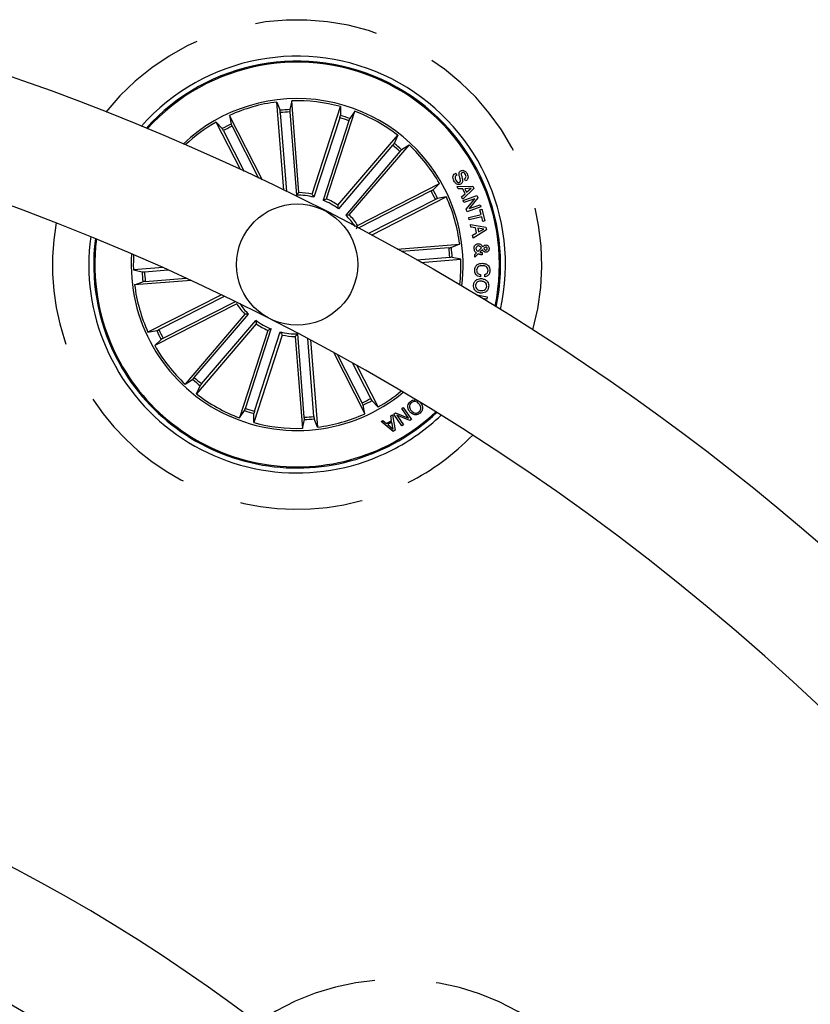
# Model space of a CAD drawing. Units: millimetres. Extents: x 0 to 1490, y 0 to 521.
# Drawn here: x 384 to 401, y 161 to 181 of the extents above; entities that cross this region are included whole.
import ezdxf

# ---------------------------------------------------------------- set-up
doc = ezdxf.new("R2010")
doc.units = ezdxf.units.MM
doc.header["$LTSCALE"] = 20
doc.header["$PDSIZE"] = -1
doc.linetypes.add('HIDDEN', pattern=[0.1905, 0.127, -0.0635])
doc.styles.add('SLDTEXTSTYLE0', font='TXT', dxfattribs={"width": 0.605})
doc.dimstyles.new('SLDDIMSTYLE0', dxfattribs={"dimtxt": 6, "dimasz": 2.032, "dimexe": 0, "dimexo": 0.0625, "dimgap": 1.5, "dimtad": 1, "dimdec": 1, "dimrnd": 1e-09, "dimzin": 12, "dimdsep": 46, "dimtxsty": 'SLDTEXTSTYLE0', "dimblk1": 'DOT', "dimblk2": 'DOT', "dimsah": 1, "dimcen": 0.09, "dimadec": 0, "dimazin": 3, "dimtfac": 1, "dimtdec": 1, "dimtofl": 0, "dimtmove": 0, "dimatfit": 3, "dimldrblk": 'DOT', "dimfxl": 1, "dimfrac": 2, "dimtolj": 1, "dimtzin": 12, "dimarcsym": 0})

# ---------------------------------------------------------------- blocks, each defined once
blk = doc.blocks.new('_D_5')
at = {"layer": 'Defpoints', "color": 0}
for p in [(330.033, 290.612), (400.033, 290.612), (400.033, 189.419)]:
    blk.add_point(p, dxfattribs=at)
at = {"color": 0, "insert": (365.033, 195.919), "char_height": 5, "attachment_point": 2, "style": 'SLDTEXTSTYLE0'}
blk.add_mtext('\\A1;%%c70 cm / 27.6"', dxfattribs=at)
blk = doc.blocks.new('_DOT')
at = {"color": 0, "linetype": 'ByBlock', "lineweight": -2}
blk.add_line((-0.5, 0), (-1, 0), dxfattribs=at)
at = {"color": 0, "linetype": 'ByBlock', "const_width": 0.5}
blk.add_lwpolyline([(-0.25, 0, 1), (0.25, 0, 1)], format="xyb", close=True, dxfattribs=at)
blk = doc.blocks.new('_None')
blk = doc.blocks.new('_D_6')
at = {"layer": 'Defpoints', "color": 0}
for p in [(315.033, 318.178), (415.033, 318.178), (415.033, 201.911)]:
    blk.add_point(p, dxfattribs=at)
at = {"color": 0, "insert": (365.033, 208.411), "char_height": 5, "attachment_point": 2, "style": 'SLDTEXTSTYLE0'}
blk.add_mtext('\\A1;%%c100 cm / 39.4"', dxfattribs=at)

msp = doc.modelspace()

# ---------------------------------------------------------------- linework, layer by layer
at = {"color": 7}
for p, q in [((389.671, 177.71), (389.527, 179.531)), ((389.527, 179.531), (389.594, 179.36)), ((389.836, 179.556), (389.797, 179.376)), ((389.985, 177.663), (389.836, 179.556)), ((390.257, 177.631), (390.843, 179.436)), ((390.843, 179.436), (390.839, 179.253)), ((389.231, 177.922), (388.551, 179.256)), ((388.551, 179.256), (388.584, 179.075)), ((389.6, 179.311), (389.728, 177.682)), ((389.798, 179.327), (389.934, 177.608)), ((390.551, 177.535), (391.137, 179.341)), ((391.137, 179.341), (391.033, 179.19)), ((388.775, 178.136), (388.276, 179.116)), ((388.276, 179.116), (388.402, 178.983)), ((388.604, 179.03), (389.149, 177.96)), ((390.826, 179.205), (390.293, 177.566)), ((391.015, 179.144), (390.483, 177.504)), ((388.427, 178.94), (388.856, 178.098)), ((390.789, 177.401), (392.022, 178.845)), ((392.022, 178.845), (391.948, 178.677)), ((391.918, 178.638), (390.799, 177.327)), ((391.024, 177.201), (392.257, 178.644)), ((392.257, 178.644), (392.103, 178.545)), ((392.069, 178.509), (390.95, 177.198)), ((393.221, 178.064), (393.243, 178.023)), ((391.194, 176.986), (392.886, 177.848)), ((392.886, 177.848), (392.753, 177.721)), ((393.424, 177.903), (393.402, 177.944)), ((389.934, 177.608), (389.985, 177.663)), ((392.71, 177.696), (391.207, 176.931)), ((393.251, 177.785), (393.574, 177.797)), ((393.271, 177.737), (393.251, 177.785)), ((393.369, 177.74), (393.271, 177.737)), ((393.342, 177.575), (393.413, 177.64)), ((393.595, 177.75), (393.366, 177.524)), ((393.413, 177.64), (393.369, 177.74)), ((393.539, 177.754), (393.41, 177.743)), ((393.41, 177.743), (393.443, 177.668)), ((393.443, 177.668), (393.539, 177.754)), ((393.574, 177.797), (393.595, 177.75)), ((390.483, 177.504), (390.551, 177.535)), ((392.8, 177.519), (391.422, 176.816)), ((391.481, 176.785), (393.026, 177.572)), ((393.026, 177.572), (392.845, 177.539)), ((393.366, 177.524), (393.342, 177.575)), ((393.373, 177.502), (393.659, 177.601)), ((393.388, 177.457), (393.373, 177.502)), ((393.613, 177.534), (393.388, 177.457)), ((393.435, 177.319), (393.613, 177.534)), ((393.676, 177.551), (393.498, 177.334)), ((393.498, 177.334), (393.725, 177.411)), ((393.659, 177.601), (393.676, 177.551)), ((393.725, 177.411), (393.74, 177.367)), ((390.95, 177.198), (391.024, 177.201)), ((393.454, 177.268), (393.435, 177.319)), ((393.74, 177.367), (393.454, 177.268)), ((393.489, 177.145), (393.744, 177.211)), ((393.719, 177.308), (393.757, 177.318)), ((393.744, 177.211), (393.719, 177.308)), ((393.757, 177.318), (393.82, 177.079)), ((393.501, 177.098), (393.489, 177.145)), ((393.756, 177.165), (393.501, 177.098)), ((393.535, 176.952), (393.527, 177.004)), ((393.527, 177.004), (393.844, 176.946)), ((393.781, 177.069), (393.756, 177.165)), ((393.82, 177.079), (393.781, 177.069)), ((391.174, 176.914), (391.194, 176.986)), ((393.631, 176.933), (393.535, 176.952)), ((393.568, 176.782), (393.651, 176.829)), ((393.854, 176.893), (393.58, 176.725)), ((393.651, 176.829), (393.631, 176.933)), ((393.674, 176.927), (393.688, 176.85)), ((393.798, 176.91), (393.674, 176.927)), ((393.688, 176.85), (393.798, 176.91)), ((393.844, 176.946), (393.854, 176.893)), ((392.014, 176.494), (393.301, 176.596)), ((393.301, 176.596), (393.13, 176.529)), ((393.58, 176.725), (393.568, 176.782)), ((393.081, 176.523), (392.102, 176.446)), ((393.613, 176.388), (393.65, 176.419)), ((393.616, 176.333), (393.613, 176.388)), ((393.685, 176.396), (393.616, 176.333)), ((393.676, 176.447), (393.751, 176.519)), ((393.77, 176.478), (393.716, 176.431)), ((393.763, 176.427), (393.766, 176.381)), ((393.097, 176.325), (392.415, 176.271)), ((392.5, 176.223), (393.326, 176.287)), ((393.326, 176.287), (393.146, 176.326)), ((387.182, 176.114), (386.567, 176.066)), ((386.567, 176.066), (386.747, 176.027)), ((386.796, 176.028), (387.286, 176.067)), ((387.762, 175.85), (386.592, 175.758)), ((386.592, 175.758), (386.763, 175.824)), ((386.812, 175.83), (387.66, 175.897)), ((393.735, 175.973), (393.734, 175.924)), ((393.821, 175.927), (393.822, 175.975)), ((388.386, 175.555), (386.867, 174.781)), ((388.699, 175.367), (387.007, 174.506)), ((387.093, 174.834), (388.448, 175.525)), ((387.183, 174.657), (388.672, 175.416)), ((393.651, 175.551), (393.87, 175.509)), ((393.861, 175.461), (393.773, 175.477)), ((393.87, 175.509), (393.861, 175.461)), ((388.869, 175.152), (387.636, 173.709)), ((387.824, 173.844), (388.943, 175.155)), ((387.975, 173.715), (389.095, 175.026)), ((388.943, 175.155), (388.869, 175.152)), ((386.867, 174.781), (387.048, 174.814)), ((389.104, 174.952), (387.871, 173.508)), ((389.343, 174.818), (388.756, 173.012)), ((388.878, 173.209), (389.41, 174.849)), ((389.067, 173.148), (389.6, 174.787)), ((389.41, 174.849), (389.343, 174.818)), ((387.007, 174.506), (387.14, 174.633)), ((389.637, 174.722), (389.05, 172.917)), ((389.959, 174.745), (389.908, 174.69)), ((389.908, 174.69), (390.057, 172.797)), ((390.095, 173.026), (389.959, 174.745)), ((390.293, 173.042), (390.166, 174.653)), ((390.224, 174.622), (390.366, 172.822)), ((390.695, 174.367), (391.342, 173.097)), ((391.289, 173.323), (390.781, 174.319)), ((391.466, 173.413), (391.093, 174.146)), ((391.179, 174.097), (391.618, 173.237)), ((387.636, 173.709), (387.79, 173.808)), ((387.871, 173.508), (387.945, 173.676)), ((391.618, 173.237), (391.491, 173.37)), ((388.756, 173.012), (388.861, 173.163)), ((391.342, 173.097), (391.309, 173.278)), ((392.109, 173.208), (392.138, 173.228)), ((392.245, 173.009), (392.109, 173.208)), ((392.138, 173.228), (392.308, 172.982)), ((389.05, 172.917), (389.054, 173.1)), ((390.057, 172.797), (390.096, 172.977)), ((390.366, 172.822), (390.299, 172.993)), ((391.678, 172.935), (391.717, 172.959)), ((391.93, 172.734), (391.678, 172.935)), ((391.717, 172.959), (391.789, 172.896)), ((391.789, 172.896), (391.896, 172.958)), ((391.881, 173.053), (391.917, 173.075)), ((391.896, 172.958), (391.881, 173.053)), ((391.917, 173.075), (391.967, 172.756)), ((391.94, 173.091), (391.977, 173.118)), ((392.111, 172.846), (391.94, 173.091)), ((391.977, 173.118), (392.245, 173.009)), ((392.272, 172.957), (392.002, 173.067)), ((392.002, 173.067), (392.14, 172.866)), ((392.308, 172.982), (392.272, 172.957)), ((391.901, 172.925), (391.816, 172.875)), ((391.816, 172.875), (391.928, 172.781)), ((391.928, 172.781), (391.901, 172.925)), ((391.967, 172.756), (391.93, 172.734)), ((392.14, 172.866), (392.111, 172.846))]:
    msp.add_line(p, q, dxfattribs=at)
for centre, radius in [((367.247, 131.626), 51.25), ((389.947, 176.177), 1.25)]:
    msp.add_circle(centre, radius, dxfattribs=at)
at = {"color": 7, "linetype": 'HIDDEN'}
for centre, start, end in [((389.947, 176.177), 344.5439, 141.4561), ((389.947, 176.177), 170.1534, 297), ((391.996, 156.375), 325.3582, 124.6418)]:
    msp.add_arc(centre, 5.05, start, end, dxfattribs=at)
at = {"color": 7}
for centre, radius, start, end in [((389.947, 176.177), 4.3, 347.5563, 138.4437), ((367.247, 131.626), 48.75, 30.7155, 149.2948), ((389.947, 176.177), 4.199, 348.0336, 137.9664), ((389.947, 176.177), 4.175, 348.1528, 137.8472), ((389.947, 176.177), 3.425, 27, 133.4107), ((389.947, 176.177), 3.381, 97.1202, 114.3798), ((389.947, 176.177), 3.381, 74.6202, 91.8798), ((389.947, 176.177), 3.203, 92.6805, 96.3195), ((389.947, 176.177), 3.154, 92.6915, 96.3085), ((389.947, 176.177), 3.203, 70.1805, 73.8195), ((389.947, 176.177), 3.381, 52.1202, 69.3798), ((389.947, 176.177), 3.381, 119.6202, 133.0906), ((389.947, 176.177), 3.203, 115.1805, 118.8195), ((389.947, 176.177), 3.154, 115.1915, 118.8085), ((389.947, 176.177), 3.154, 70.1915, 73.8085), ((389.947, 176.177), 3.154, 47.6915, 51.3085), ((389.947, 176.177), 3.203, 47.6805, 51.3195), ((389.947, 176.177), 3.381, 29.6202, 46.8798), ((389.947, 176.177), 1.432, 75.986, 90.514), ((389.947, 176.177), 1.487, 77.9666, 88.5334), ((389.947, 176.177), 3.154, 25.1915, 28.8085), ((389.947, 176.177), 3.203, 25.1805, 28.8195), ((389.947, 176.177), 3.425, 352.5893, 27), ((389.947, 176.177), 1.432, 53.486, 68.014), ((389.947, 176.177), 1.487, 55.4666, 66.0334), ((389.947, 176.177), 3.381, 7.1202, 24.3798), ((389.947, 176.177), 1.432, 33.4096, 45.514), ((389.947, 176.177), 1.487, 32.9666, 43.5334), ((389.947, 176.177), 4.3, 172.2727, 297), ((389.947, 176.177), 4.199, 172.6292, 207), ((389.947, 176.177), 4.175, 172.7191, 207), ((389.947, 176.177), 3.425, 176.2442, 309.7558), ((389.947, 176.177), 3.381, 176.51, 181.8798), ((389.947, 176.177), 3.154, 2.6915, 6.3085), ((389.947, 176.177), 3.203, 2.6805, 6.3195), ((389.947, 176.177), 3.381, 352.9094, 1.8798), ((389.947, 176.177), 3.203, 182.6805, 186.3195), ((389.947, 176.177), 3.154, 182.6915, 186.3085), ((389.947, 176.177), 3.381, 187.1202, 204.3798), ((389.947, 176.177), 1.487, 212.9666, 223.5334), ((389.947, 176.177), 1.432, 214.21, 225.514), ((389.947, 176.177), 1.432, 233.486, 248.014), ((389.947, 176.177), 3.203, 205.1805, 208.8195), ((389.947, 176.177), 3.154, 205.1915, 208.8085), ((389.947, 176.177), 1.487, 235.4666, 246.0334), ((389.947, 176.177), 1.432, 255.986, 270.514), ((389.947, 176.177), 1.487, 257.9666, 268.5334), ((389.947, 176.177), 3.381, 209.6202, 226.8798), ((389.947, 176.177), 4.199, 207, 313.3708), ((389.947, 176.177), 4.175, 207, 313.2809), ((389.947, 176.177), 3.203, 227.6805, 231.3195), ((389.947, 176.177), 3.154, 227.6915, 231.3085), ((389.947, 176.177), 3.381, 299.6202, 309.49), ((389.947, 176.177), 3.381, 232.1202, 249.3798), ((389.947, 176.177), 3.154, 295.1915, 298.8085), ((389.947, 176.177), 3.203, 295.1805, 298.8195), ((389.947, 176.177), 3.203, 250.1805, 253.8195), ((389.947, 176.177), 3.154, 250.1915, 253.8085), ((389.947, 176.177), 3.154, 272.6915, 276.3085), ((389.947, 176.177), 3.203, 272.6805, 276.3195), ((389.947, 176.177), 3.381, 277.1202, 294.3798), ((389.947, 176.177), 4.3, 297, 313.7273), ((389.947, 176.177), 3.381, 254.6202, 271.8798), ((389.947, 176.177), 5.05, 297, 315.8466), ((367.247, 131.626), 36.25, 31.6976, 149.921), ((367.247, 131.626), 33.75, 32.1042, 149.9151)]:
    msp.add_arc(centre, radius, start, end, dxfattribs=at)
for points, knots in [([(389.6, 179.311), (389.6, 179.317), (389.599, 179.328), (389.597, 179.343), (389.595, 179.354), (389.594, 179.359), (389.594, 179.36), (389.594, 179.36)], [0, 0, 0, 0, 0.241203, 0.482414, 0.723458, 0.964623, 1, 1, 1, 1]), ([(389.797, 179.376), (389.797, 179.375), (389.796, 179.372), (389.796, 179.36), (389.797, 179.346), (389.798, 179.334), (389.798, 179.328), (389.798, 179.327)], [0, 0, 0, 0, 0.241467, 0.483011, 0.724205, 0.965341, 1, 1, 1, 1]), ([(390.826, 179.205), (390.828, 179.211), (390.831, 179.221), (390.835, 179.236), (390.838, 179.247), (390.839, 179.251), (390.839, 179.253), (390.839, 179.253)], [0, 0, 0, 0, 0.241195, 0.482371, 0.723447, 0.964631, 1, 1, 1, 1]), ([(388.584, 179.075), (388.584, 179.074), (388.585, 179.071), (388.589, 179.061), (388.596, 179.048), (388.601, 179.037), (388.604, 179.031), (388.604, 179.03)], [0, 0, 0, 0, 0.241451, 0.482993, 0.724198, 0.965268, 1, 1, 1, 1]), ([(391.033, 179.19), (391.032, 179.189), (391.03, 179.186), (391.026, 179.176), (391.021, 179.162), (391.018, 179.151), (391.016, 179.145), (391.015, 179.144)], [0, 0, 0, 0, 0.241492, 0.483019, 0.724254, 0.965342, 1, 1, 1, 1]), ([(388.427, 178.94), (388.424, 178.945), (388.419, 178.955), (388.412, 178.968), (388.406, 178.978), (388.403, 178.982), (388.403, 178.983), (388.402, 178.983)], [0, 0, 0, 0, 0.241179, 0.482402, 0.72346, 0.964627, 1, 1, 1, 1]), ([(391.918, 178.638), (391.922, 178.642), (391.929, 178.651), (391.938, 178.663), (391.945, 178.672), (391.948, 178.676), (391.948, 178.677), (391.948, 178.677)], [0, 0, 0, 0, 0.241215, 0.482401, 0.723429, 0.964628, 1, 1, 1, 1]), ([(392.103, 178.545), (392.102, 178.544), (392.099, 178.542), (392.092, 178.534), (392.082, 178.523), (392.074, 178.514), (392.07, 178.51), (392.069, 178.509)], [0, 0, 0, 0, 0.241453, 0.483007, 0.72425, 0.965281, 1, 1, 1, 1]), ([(393.184, 177.902), (393.177, 177.918), (393.162, 177.95), (393.162, 178.001), (393.185, 178.042), (393.209, 178.057), (393.221, 178.064)], [0, 0, 0, 0, 0.280716, 0.560249, 0.779487, 1, 1, 1, 1]), ([(393.243, 178.023), (393.233, 178.017), (393.213, 178.004), (393.201, 177.962), (393.212, 177.935), (393.22, 177.918)], [0, 0, 0, 0, 0.281202, 0.559555, 1, 1, 1, 1]), ([(393.298, 177.876), (393.303, 177.879), (393.312, 177.885), (393.321, 177.905), (393.311, 177.944), (393.298, 177.995), (393.283, 178.049), (393.297, 178.092), (393.316, 178.105), (393.325, 178.111)], [0, 0, 0, 0, 0.062534, 0.124776, 0.249563, 0.500992, 0.750925, 0.875447, 1, 1, 1, 1]), ([(393.351, 178.072), (393.346, 178.069), (393.339, 178.064), (393.334, 178.054), (393.332, 178.038), (393.342, 178.003), (393.356, 177.952), (393.368, 177.896), (393.35, 177.854), (393.331, 177.842), (393.322, 177.836)], [0, 0, 0, 0, 0.062281, 0.093558, 0.124864, 0.250265, 0.501388, 0.750746, 0.875323, 1, 1, 1, 1]), ([(393.325, 178.111), (393.334, 178.115), (393.352, 178.123), (393.383, 178.122), (393.423, 178.102), (393.443, 178.074), (393.456, 178.054)], [0, 0, 0, 0, 0.187268, 0.374012, 0.561308, 1, 1, 1, 1]), ([(393.42, 178.038), (393.412, 178.051), (393.402, 178.067), (393.383, 178.077), (393.368, 178.079), (393.357, 178.075), (393.351, 178.072)], [0, 0, 0, 0, 0.499179, 0.624776, 0.750252, 1, 1, 1, 1]), ([(393.402, 177.944), (393.41, 177.951), (393.426, 177.963), (393.437, 177.999), (393.427, 178.024), (393.42, 178.038)], [0, 0, 0, 0, 0.281469, 0.560324, 1, 1, 1, 1]), ([(393.456, 178.054), (393.463, 178.039), (393.476, 178.01), (393.478, 177.962), (393.457, 177.924), (393.435, 177.91), (393.424, 177.903)], [0, 0, 0, 0, 0.280817, 0.560405, 0.779649, 1, 1, 1, 1]), ([(393.322, 177.836), (393.312, 177.832), (393.293, 177.823), (393.26, 177.828), (393.219, 177.851), (393.198, 177.881), (393.184, 177.902)], [0, 0, 0, 0, 0.186878, 0.373452, 0.560824, 1, 1, 1, 1]), ([(393.22, 177.918), (393.229, 177.904), (393.24, 177.886), (393.261, 177.872), (393.274, 177.869), (393.287, 177.87), (393.294, 177.874), (393.298, 177.876)], [0, 0, 0, 0, 0.498803, 0.624194, 0.749344, 0.874569, 1, 1, 1, 1]), ([(390.293, 177.566), (390.286, 177.579), (390.274, 177.601), (390.261, 177.623), (390.257, 177.631)], [0, 0, 0, 0, 0.620913, 1, 1, 1, 1]), ([(392.71, 177.696), (392.715, 177.699), (392.725, 177.704), (392.738, 177.711), (392.748, 177.717), (392.752, 177.72), (392.753, 177.721), (392.753, 177.721)], [0, 0, 0, 0, 0.241189, 0.482369, 0.723435, 0.964629, 1, 1, 1, 1]), ([(390.799, 177.327), (390.797, 177.343), (390.794, 177.368), (390.791, 177.392), (390.789, 177.401)], [0, 0, 0, 0, 0.620913, 1, 1, 1, 1]), ([(392.845, 177.539), (392.844, 177.539), (392.841, 177.538), (392.831, 177.534), (392.818, 177.528), (392.807, 177.522), (392.801, 177.519), (392.8, 177.519)], [0, 0, 0, 0, 0.241466, 0.483028, 0.724239, 0.965302, 1, 1, 1, 1]), ([(393.6, 176.502), (393.599, 176.516), (393.598, 176.544), (393.616, 176.58), (393.647, 176.6), (393.668, 176.605), (393.679, 176.607)], [0, 0, 0, 0, 0.281141, 0.55893, 0.779695, 1, 1, 1, 1]), ([(393.679, 176.607), (393.69, 176.607), (393.714, 176.607), (393.75, 176.583), (393.767, 176.558), (393.777, 176.543)], [0, 0, 0, 0, 0.28, 0.559135, 1, 1, 1, 1]), ([(393.081, 176.523), (393.087, 176.524), (393.098, 176.525), (393.113, 176.526), (393.124, 176.528), (393.129, 176.529), (393.13, 176.529), (393.13, 176.529)], [0, 0, 0, 0, 0.241188, 0.482382, 0.723435, 0.964626, 1, 1, 1, 1]), ([(393.65, 176.419), (393.642, 176.423), (393.625, 176.433), (393.607, 176.463), (393.603, 176.488), (393.6, 176.502)], [0, 0, 0, 0, 0.278703, 0.559625, 1, 1, 1, 1]), ([(393.682, 176.561), (393.675, 176.559), (393.66, 176.556), (393.646, 176.541), (393.638, 176.523), (393.638, 176.512), (393.638, 176.506)], [0, 0, 0, 0, 0.279308, 0.558544, 0.779388, 1, 1, 1, 1]), ([(393.638, 176.506), (393.639, 176.499), (393.641, 176.486), (393.653, 176.464), (393.667, 176.454), (393.676, 176.447)], [0, 0, 0, 0, 0.280319, 0.560589, 1, 1, 1, 1]), ([(393.751, 176.519), (393.741, 176.532), (393.728, 176.55), (393.701, 176.561), (393.688, 176.561), (393.682, 176.561)], [0, 0, 0, 0, 0.559403, 0.779524, 1, 1, 1, 1]), ([(393.766, 176.381), (393.757, 176.38), (393.741, 176.379), (393.72, 176.383), (393.703, 176.389), (393.691, 176.393), (393.685, 176.396)], [0, 0, 0, 0, 0.34003, 0.559708, 0.77985, 1, 1, 1, 1]), ([(393.716, 176.431), (393.725, 176.429), (393.74, 176.427), (393.756, 176.427), (393.763, 176.427)], [0, 0, 0, 0, 0.56017, 1, 1, 1, 1]), ([(393.85, 176.43), (393.841, 176.43), (393.823, 176.431), (393.794, 176.449), (393.779, 176.467), (393.77, 176.478)], [0, 0, 0, 0, 0.279571, 0.559723, 1, 1, 1, 1]), ([(393.777, 176.543), (393.783, 176.549), (393.793, 176.558), (393.808, 176.572), (393.823, 176.58), (393.834, 176.581), (393.839, 176.581)], [0, 0, 0, 0, 0.340544, 0.560806, 0.779874, 1, 1, 1, 1]), ([(393.842, 176.535), (393.837, 176.534), (393.827, 176.532), (393.814, 176.519), (393.804, 176.511), (393.799, 176.506)], [0, 0, 0, 0, 0.278616, 0.558882, 1, 1, 1, 1]), ([(393.799, 176.506), (393.806, 176.498), (393.816, 176.486), (393.833, 176.476), (393.842, 176.476), (393.847, 176.476)], [0, 0, 0, 0, 0.560843, 0.780427, 1, 1, 1, 1]), ([(393.839, 176.581), (393.85, 176.581), (393.87, 176.58), (393.892, 176.561), (393.905, 176.538), (393.907, 176.523), (393.908, 176.515)], [0, 0, 0, 0, 0.27912, 0.558589, 0.779058, 1, 1, 1, 1]), ([(393.87, 176.51), (393.869, 176.514), (393.868, 176.522), (393.861, 176.531), (393.851, 176.535), (393.845, 176.535), (393.842, 176.535)], [0, 0, 0, 0, 0.280182, 0.559723, 0.779368, 1, 1, 1, 1]), ([(393.847, 176.476), (393.851, 176.477), (393.859, 176.479), (393.867, 176.489), (393.87, 176.5), (393.87, 176.506), (393.87, 176.51)], [0, 0, 0, 0, 0.278442, 0.558453, 0.779067, 1, 1, 1, 1]), ([(393.908, 176.515), (393.908, 176.504), (393.908, 176.483), (393.896, 176.455), (393.876, 176.435), (393.859, 176.431), (393.85, 176.43)], [0, 0, 0, 0, 0.280716, 0.560769, 0.780242, 1, 1, 1, 1]), ([(393.146, 176.326), (393.145, 176.327), (393.141, 176.327), (393.13, 176.327), (393.116, 176.326), (393.104, 176.325), (393.098, 176.325), (393.097, 176.325)], [0, 0, 0, 0, 0.241469, 0.483019, 0.724221, 0.9653, 1, 1, 1, 1]), ([(393.613, 176.065), (393.615, 176.088), (393.62, 176.133), (393.666, 176.179), (393.72, 176.201), (393.755, 176.202), (393.773, 176.203)], [0, 0, 0, 0, 0.279903, 0.558352, 0.778942, 1, 1, 1, 1]), ([(393.773, 176.203), (393.795, 176.2), (393.84, 176.195), (393.895, 176.159), (393.925, 176.108), (393.926, 176.072), (393.927, 176.054)], [0, 0, 0, 0, 0.280378, 0.559864, 0.779579, 1, 1, 1, 1]), ([(386.747, 176.027), (386.748, 176.027), (386.752, 176.026), (386.763, 176.026), (386.777, 176.027), (386.789, 176.028), (386.795, 176.028), (386.796, 176.028)], [0, 0, 0, 0, 0.241468, 0.483023, 0.724231, 0.96529, 1, 1, 1, 1]), ([(393.734, 175.924), (393.715, 175.928), (393.677, 175.936), (393.634, 175.972), (393.614, 176.019), (393.613, 176.05), (393.613, 176.065)], [0, 0, 0, 0, 0.28032, 0.559174, 0.779246, 1, 1, 1, 1]), ([(393.774, 176.154), (393.758, 176.153), (393.726, 176.152), (393.683, 176.133), (393.656, 176.099), (393.654, 176.073), (393.652, 176.06)], [0, 0, 0, 0, 0.280973, 0.560572, 0.779794, 1, 1, 1, 1]), ([(393.652, 176.06), (393.653, 176.048), (393.655, 176.022), (393.676, 175.991), (393.705, 175.976), (393.725, 175.974), (393.735, 175.973)], [0, 0, 0, 0, 0.28019, 0.559171, 0.779201, 1, 1, 1, 1]), ([(393.887, 176.055), (393.886, 176.071), (393.884, 176.103), (393.84, 176.146), (393.799, 176.151), (393.774, 176.154)], [0, 0, 0, 0, 0.280399, 0.559934, 1, 1, 1, 1]), ([(393.927, 176.054), (393.925, 176.037), (393.922, 176.003), (393.897, 175.961), (393.861, 175.934), (393.834, 175.929), (393.821, 175.927)], [0, 0, 0, 0, 0.280332, 0.559959, 0.779724, 1, 1, 1, 1]), ([(393.822, 175.975), (393.832, 175.977), (393.853, 175.982), (393.881, 176.011), (393.885, 176.039), (393.887, 176.055)], [0, 0, 0, 0, 0.281146, 0.560985, 1, 1, 1, 1]), ([(386.812, 175.83), (386.806, 175.83), (386.795, 175.829), (386.78, 175.827), (386.769, 175.825), (386.764, 175.824), (386.763, 175.824), (386.763, 175.824)], [0, 0, 0, 0, 0.241179, 0.482374, 0.723435, 0.964628, 1, 1, 1, 1]), ([(393.59, 175.757), (393.594, 175.78), (393.603, 175.825), (393.653, 175.868), (393.708, 175.888), (393.744, 175.887), (393.762, 175.886)], [0, 0, 0, 0, 0.279841, 0.558612, 0.779171, 1, 1, 1, 1]), ([(393.756, 175.835), (393.74, 175.836), (393.709, 175.837), (393.667, 175.82), (393.638, 175.789), (393.634, 175.765), (393.631, 175.753)], [0, 0, 0, 0, 0.280643, 0.560389, 0.779856, 1, 1, 1, 1]), ([(393.859, 175.727), (393.859, 175.743), (393.859, 175.775), (393.82, 175.82), (393.78, 175.829), (393.756, 175.835)], [0, 0, 0, 0, 0.280375, 0.560249, 1, 1, 1, 1]), ([(393.762, 175.886), (393.784, 175.881), (393.828, 175.872), (393.878, 175.83), (393.903, 175.776), (393.901, 175.74), (393.9, 175.722)], [0, 0, 0, 0, 0.280134, 0.559733, 0.77953, 1, 1, 1, 1]), ([(393.728, 175.589), (393.706, 175.594), (393.661, 175.604), (393.611, 175.648), (393.587, 175.703), (393.589, 175.739), (393.59, 175.757)], [0, 0, 0, 0, 0.279973, 0.559603, 0.779388, 1, 1, 1, 1]), ([(393.631, 175.753), (393.631, 175.736), (393.63, 175.704), (393.66, 175.667), (393.696, 175.647), (393.721, 175.642), (393.734, 175.64)], [0, 0, 0, 0, 0.279696, 0.558159, 0.778903, 1, 1, 1, 1]), ([(393.9, 175.722), (393.896, 175.699), (393.887, 175.654), (393.838, 175.609), (393.782, 175.587), (393.746, 175.588), (393.728, 175.589)], [0, 0, 0, 0, 0.280031, 0.558643, 0.779235, 1, 1, 1, 1]), ([(393.734, 175.64), (393.75, 175.64), (393.782, 175.639), (393.824, 175.657), (393.852, 175.69), (393.856, 175.714), (393.859, 175.727)], [0, 0, 0, 0, 0.280451, 0.560234, 0.779635, 1, 1, 1, 1]), ([(389.095, 175.026), (389.096, 175.01), (389.099, 174.985), (389.102, 174.961), (389.104, 174.952)], [0, 0, 0, 0, 0.620913, 1, 1, 1, 1]), ([(387.048, 174.814), (387.049, 174.814), (387.052, 174.815), (387.062, 174.819), (387.076, 174.826), (387.086, 174.831), (387.092, 174.834), (387.093, 174.834)], [0, 0, 0, 0, 0.241466, 0.483025, 0.724221, 0.965284, 1, 1, 1, 1]), ([(389.6, 174.787), (389.607, 174.774), (389.62, 174.752), (389.632, 174.73), (389.637, 174.722)], [0, 0, 0, 0, 0.620913, 1, 1, 1, 1]), ([(387.183, 174.657), (387.178, 174.654), (387.168, 174.649), (387.155, 174.642), (387.145, 174.636), (387.141, 174.633), (387.14, 174.633), (387.14, 174.633)], [0, 0, 0, 0, 0.241169, 0.482385, 0.723437, 0.964629, 1, 1, 1, 1]), ([(387.79, 173.808), (387.791, 173.809), (387.794, 173.811), (387.801, 173.819), (387.811, 173.83), (387.819, 173.839), (387.823, 173.844), (387.824, 173.844)], [0, 0, 0, 0, 0.241458, 0.483023, 0.724209, 0.965269, 1, 1, 1, 1]), ([(387.975, 173.715), (387.971, 173.711), (387.964, 173.702), (387.955, 173.69), (387.948, 173.681), (387.945, 173.677), (387.945, 173.676), (387.945, 173.676)], [0, 0, 0, 0, 0.241166, 0.482365, 0.72343, 0.964626, 1, 1, 1, 1]), ([(391.466, 173.413), (391.469, 173.408), (391.474, 173.398), (391.481, 173.385), (391.487, 173.375), (391.49, 173.371), (391.49, 173.37), (391.491, 173.37)], [0, 0, 0, 0, 0.241158, 0.482382, 0.723431, 0.964628, 1, 1, 1, 1]), ([(392.273, 173.139), (392.26, 173.158), (392.235, 173.194), (392.228, 173.258), (392.246, 173.314), (392.272, 173.339), (392.284, 173.351)], [0, 0, 0, 0, 0.280198, 0.559855, 0.779566, 1, 1, 1, 1]), ([(392.284, 173.351), (392.303, 173.364), (392.339, 173.389), (392.382, 173.383), (392.403, 173.38)], [0, 0, 0, 0, 0.523136, 1, 1, 1, 1]), ([(392.467, 173.299), (392.455, 173.312), (392.43, 173.337), (392.384, 173.355), (392.338, 173.35), (392.316, 173.334), (392.305, 173.326)], [0, 0, 0, 0, 0.280458, 0.560284, 0.779678, 1, 1, 1, 1]), ([(388.861, 173.163), (388.861, 173.165), (388.863, 173.167), (388.867, 173.178), (388.872, 173.191), (388.876, 173.203), (388.878, 173.209), (388.878, 173.209)], [0, 0, 0, 0, 0.241467, 0.483039, 0.724228, 0.965302, 1, 1, 1, 1]), ([(389.067, 173.148), (389.065, 173.143), (389.062, 173.132), (389.058, 173.117), (389.055, 173.106), (389.054, 173.102), (389.054, 173.101), (389.054, 173.1)], [0, 0, 0, 0, 0.241155, 0.482374, 0.723426, 0.96463, 1, 1, 1, 1]), ([(391.309, 173.278), (391.309, 173.279), (391.308, 173.282), (391.304, 173.292), (391.298, 173.306), (391.292, 173.316), (391.289, 173.322), (391.289, 173.323)], [0, 0, 0, 0, 0.24147, 0.483026, 0.724238, 0.965314, 1, 1, 1, 1]), ([(392.305, 173.326), (392.292, 173.314), (392.267, 173.289), (392.264, 173.238), (392.277, 173.195), (392.293, 173.173), (392.301, 173.162)], [0, 0, 0, 0, 0.279608, 0.558047, 0.77887, 1, 1, 1, 1]), ([(392.483, 173.111), (392.464, 173.098), (392.427, 173.073), (392.362, 173.077), (392.309, 173.101), (392.285, 173.126), (392.273, 173.139)], [0, 0, 0, 0, 0.279731, 0.558514, 0.779111, 1, 1, 1, 1]), ([(392.301, 173.162), (392.313, 173.15), (392.337, 173.125), (392.383, 173.107), (392.429, 173.112), (392.451, 173.127), (392.462, 173.135)], [0, 0, 0, 0, 0.280469, 0.560289, 0.779672, 1, 1, 1, 1]), ([(392.462, 173.135), (392.475, 173.148), (392.5, 173.173), (392.503, 173.224), (392.491, 173.266), (392.475, 173.288), (392.467, 173.299)], [0, 0, 0, 0, 0.2796, 0.558055, 0.778899, 1, 1, 1, 1]), ([(392.494, 173.322), (392.507, 173.304), (392.532, 173.267), (392.54, 173.203), (392.521, 173.147), (392.496, 173.123), (392.483, 173.111)], [0, 0, 0, 0, 0.280201, 0.559858, 0.779565, 1, 1, 1, 1]), ([(390.096, 172.977), (390.096, 172.979), (390.097, 172.982), (390.097, 172.993), (390.096, 173.007), (390.095, 173.019), (390.095, 173.025), (390.095, 173.026)], [0, 0, 0, 0, 0.241461, 0.483024, 0.724207, 0.9653, 1, 1, 1, 1]), ([(390.293, 173.042), (390.294, 173.036), (390.294, 173.025), (390.296, 173.01), (390.298, 172.999), (390.299, 172.994), (390.299, 172.993), (390.299, 172.993)], [0, 0, 0, 0, 0.241202, 0.482382, 0.723429, 0.96463, 1, 1, 1, 1])]:
    msp.add_open_spline(points, degree=3, knots=knots, dxfattribs=at)

# ---------------------------------------------------------------- dimensions: what is measured, and where the dimension line sits
at = {"color": 252}
for base, p1, p2, text, picture, middle in [((415.033, 201.911), (315.033, 318.178), (415.033, 318.178), '%%c<> cm / 39.4"', '_D_6', (365.033, 201.911)), ((400.033, 189.419), (330.033, 290.612), (400.033, 290.612), '%%c<> cm / 27.6"', '_D_5', (365.033, 189.419))]:
    dim = msp.add_linear_dim(base=base, p1=p1, p2=p2, text=text, dimstyle='SLDDIMSTYLE0', override={"dimtxt": 5, "dimexo": 0, "dimblk1": 'None', "dimblk2": 'None', "dimse1": 1, "dimse2": 1, "dimsd1": 1, "dimsd2": 1}, dxfattribs=at)
    dim.commit()
    dim.dimension.update_dxf_attribs({"geometry": picture, "text_midpoint": middle, "dimtype": 160})

doc.saveas('drawing.dxf')
